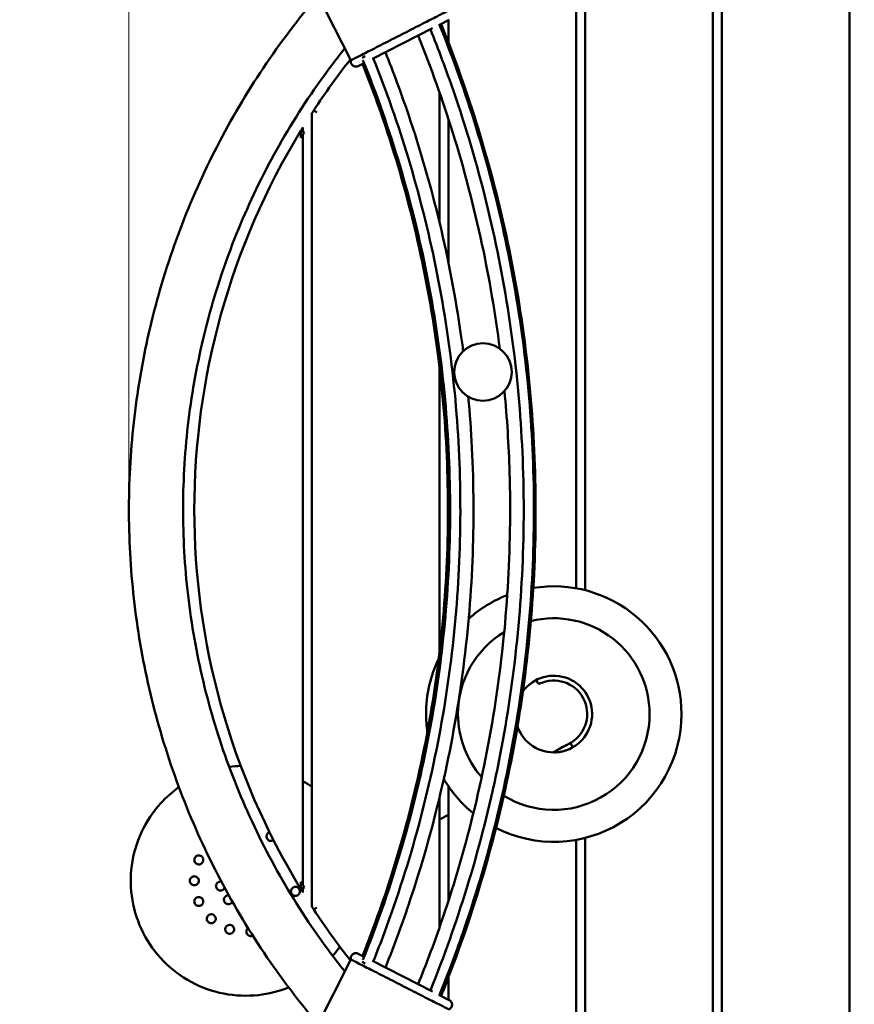
# Model space of a CAD drawing. Units: millimetres. Extents: x 861 to 5885, y -57 to 5012.
# Drawn here: x 2673 to 3326, y 2457 to 3228 of the extents above; entities that cross this region are included whole.
import ezdxf

# ---------------------------------------------------------------- set-up
doc = ezdxf.new("R2010")
doc.units = ezdxf.units.MM
doc.header["$LTSCALE"] = 30
doc.layers.add('Bemaßung', color=7, linetype='Continuous', lineweight=5)
doc.layers.add('Sichtbar (ISO)', color=7, linetype='Continuous', lineweight=50)
doc.styles.add('Kinderland text', font='tahoma.ttf')
doc.dimstyles.new('Kinderland m', dxfattribs={"dimscale": 30, "dimtxt": 2.5, "dimasz": 2.5, "dimexe": 3.175, "dimexo": 0.8, "dimgap": 0.8, "dimtad": 1, "dimlfac": 0.001, "dimrnd": 1e-08, "dimzin": 0, "dimtxsty": 'Kinderland text', "dimcen": 0.09, "dimdle": 10, "dimclrd": 256, "dimclre": 256, "dimclrt": 256, "dimadec": 0, "dimazin": 0, "dimtfac": 1.4, "dimtmove": 0, "dimatfit": 3, "dimfxl": 1, "dimtolj": 1, "dimtzin": 0, "dimlwd": 5, "dimlwe": 5, "dimarcsym": 0})

# ---------------------------------------------------------------- blocks, each defined once
blk = doc.blocks.new('*D8')
at = {"layer": 'Bemaßung', "linetype": 'Continuous', "lineweight": 5, "transparency": 16777216}
for p, q in [((2700.11, 5011.9), (888.86, 5011.9)), ((984.11, 439.39), (984.11, 4936.9)), ((4336.58, 364.39), (888.86, 364.39))]:
    blk.add_line(p, q, dxfattribs=at)
at = {"layer": 'Bemaßung', "linetype": 'Continuous', "transparency": 16777216}
for points in [[(971.61, 4936.9), (996.61, 4936.9), (984.11, 5011.9)], [(971.61, 439.39), (996.61, 439.39), (984.11, 364.39)]]:
    blk.add_solid(points, dxfattribs=at)
at = {"layer": 'Defpoints', "color": 0, "linetype": 'Continuous', "transparency": 16777216}
for p in [(984.11, 5011.9), (2724.11, 5011.9), (4360.58, 364.39)]:
    blk.add_point(p, dxfattribs=at)
at = {"layer": 'Bemaßung', "linetype": 'Continuous', "lineweight": 9, "transparency": 16777216, "insert": (865.54, 2688.15), "char_height": 75, "attachment_point": 2, "rotation": 90, "style": 'Kinderland text'}
blk.add_mtext('\\A1;\\fTahoma|b0|i0;{\\H74.6193;min. 4,65 m}', dxfattribs=at)
blk = doc.blocks.new('*D17')
at = {"layer": 'Bemaßung', "linetype": 'Continuous', "lineweight": 5, "transparency": 16777216}
for p, q in [((2758.17, 2868.45), (2758.17, 4039.7)), ((4476.12, 2868.45), (4476.12, 4039.7)), ((2833.17, 3944.45), (4401.12, 3944.45))]:
    blk.add_line(p, q, dxfattribs=at)
at = {"layer": 'Bemaßung', "linetype": 'Continuous', "transparency": 16777216}
for points in [[(2833.17, 3956.95), (2833.17, 3931.95), (2758.17, 3944.45)], [(4401.12, 3956.95), (4401.12, 3931.95), (4476.12, 3944.45)]]:
    blk.add_solid(points, dxfattribs=at)
at = {"layer": 'Defpoints', "color": 0, "linetype": 'Continuous', "transparency": 16777216}
for p in [(4476.12, 3944.45), (2758.17, 2844.45), (4476.12, 2844.45)]:
    blk.add_point(p, dxfattribs=at)
at = {"layer": 'Bemaßung', "linetype": 'Continuous', "lineweight": 9, "transparency": 16777216, "insert": (3617.14, 4063.65), "char_height": 75, "attachment_point": 2, "style": 'Kinderland text'}
blk.add_mtext('\\A1;1,72 m', dxfattribs=at)
blk = doc.blocks.new('*D18')
at = {"layer": 'Bemaßung', "linetype": 'Continuous', "lineweight": 5, "transparency": 16777216}
for p, q in [((2810.33, 3562.81), (4964, 3562.81)), ((4868.75, 1911.22), (4868.75, 3487.81)), ((4350.13, 1836.22), (4964, 1836.22))]:
    blk.add_line(p, q, dxfattribs=at)
at = {"layer": 'Bemaßung', "linetype": 'Continuous', "transparency": 16777216}
for points in [[(4856.25, 3487.81), (4881.25, 3487.81), (4868.75, 3562.81)], [(4856.25, 1911.22), (4881.25, 1911.22), (4868.75, 1836.22)]]:
    blk.add_solid(points, dxfattribs=at)
at = {"layer": 'Defpoints', "color": 0, "linetype": 'Continuous', "transparency": 16777216}
for p in [(2786.33, 3562.81), (4868.75, 3562.81), (4326.13, 1836.22)]:
    blk.add_point(p, dxfattribs=at)
at = {"layer": 'Bemaßung', "linetype": 'Continuous', "lineweight": 9, "transparency": 16777216, "insert": (4749.55, 2699.51), "char_height": 75, "attachment_point": 2, "rotation": 90, "style": 'Kinderland text'}
blk.add_mtext('\\A1;1,73 m', dxfattribs=at)
blk = doc.blocks.new('*D19')
at = {"layer": 'Bemaßung', "linetype": 'Continuous', "lineweight": 5, "transparency": 16777216}
for p, q in [((5884.94, 3069.27), (5884.94, 78.38)), ((1234.3, 2124.21), (1234.3, 78.38)), ((1309.3, 173.63), (5809.94, 173.63))]:
    blk.add_line(p, q, dxfattribs=at)
at = {"layer": 'Bemaßung', "linetype": 'Continuous', "transparency": 16777216}
for points in [[(1309.3, 186.13), (1309.3, 161.13), (1234.3, 173.63)], [(5809.94, 186.13), (5809.94, 161.13), (5884.94, 173.63)]]:
    blk.add_solid(points, dxfattribs=at)
at = {"layer": 'Defpoints', "color": 0, "linetype": 'Continuous', "transparency": 16777216}
for p in [(5884.94, 3093.27), (1234.3, 2148.21), (5884.94, 173.63)]:
    blk.add_point(p, dxfattribs=at)
at = {"layer": 'Bemaßung', "linetype": 'Continuous', "lineweight": 9, "transparency": 16777216, "insert": (3559.62, 292.19), "char_height": 75, "attachment_point": 2, "style": 'Kinderland text'}
blk.add_mtext('\\A1;\\fTahoma|b0|i0;{\\H74.6193;min. 4,65 m}', dxfattribs=at)

msp = doc.modelspace()

# ---------------------------------------------------------------- linework, layer by layer
at = {"layer": 'Sichtbar (ISO)'}
for p, q in [((3322.371, 3411.592), (3322.371, 2277.306)), ((3222.371, 2296.497), (3222.371, 3392.4)), ((3215.371, 3390.346), (3215.371, 2298.551)), ((3108.371, 2783.08), (3108.371, 3345.906)), ((3115.371, 2781.566), (3115.371, 3349.626)), ((2932, 3196.416), (2861.612, 3334.561)), ((3008.97, 3228.176), (3001.303, 3224.269)), ((3008.371, 3227.87), (3008.371, 3210.065)), ((2995.751, 3221.44), (2948.832, 3197.534)), ((2940.754, 3198.305), (2943.164, 3199.533)), ((2942.326, 3194.218), (2937.69, 3191.856)), ((3001.371, 3069.244), (3001.371, 3171.101)), ((2901.371, 3154.958), (2901.371, 2533.94)), ((2905.378, 3155.609), (2902.871, 3157.255)), ((3008.371, 3150.237), (3008.371, 3037.675)), ((2892.871, 3141.464), (2892.871, 3135.665)), ((2895.431, 3139.9), (2892.871, 3141.464)), ((2894.371, 3143.907), (2894.371, 3140.548)), ((2894.371, 3138.156), (2894.371, 2550.741)), ((3001.371, 2733.503), (3001.371, 2955.393)), ((3077.465, 2710.626), (3078.395, 2708.908)), ((3104.248, 2661.163), (3105.179, 2659.445)), ((3008.371, 2627.956), (3008.371, 2538.661)), ((3001.371, 2517.796), (3001.371, 2619.654)), ((3001.371, 2602.06), (3008.371, 2605.85)), ((3108.371, 2342.992), (3108.371, 2586.209)), ((3115.371, 2339.272), (3115.371, 2587.722)), ((2892.871, 2553.233), (2892.871, 2547.434)), ((2895.431, 2548.997), (2892.871, 2547.434)), ((2894.371, 2548.35), (2894.371, 2544.991)), ((2905.379, 2533.289), (2902.871, 2531.643)), ((2932, 2492.481), (2861.612, 2354.337)), ((2942.326, 2494.679), (2937.69, 2497.041)), ((2943.164, 2489.364), (2940.754, 2490.592)), ((2995.751, 2467.458), (2948.832, 2491.364)), ((3008.371, 2478.831), (3008.371, 2461.027)), ((3008.97, 2460.722), (3001.303, 2464.628))]:
    msp.add_line(p, q, dxfattribs=at)
msp.add_circle((3035.323, 2952.391), 22.5, dxfattribs=at)
for centre, radius, start, end in [((3379.371, 2844.449), 570, 141.770403, 146.716446), ((3379.371, 2844.449), 570, 148.595379, 211.404621), ((3379.371, 2844.449), 567, 148.59538, 149.095515), ((3090.75, 2684.644), 100, 0, 99.224631), ((3090.75, 2684.644), 100, 111.362276, 131.77224), ((3090.75, 2684.644), 75, 0, 103.827275), ((3090.75, 2684.644), 75, 121.151101, 180), ((3090.75, 2684.644), 100, 154.188203, 180), ((3090.75, 2684.644), 30, 198.609888, 143.725688), ((3090.75, 2684.644), 100, 180, 188.146454), ((3090.75, 2684.644), 75, 180, 221.184326), ((3090.75, 2684.644), 100, 243.110813, 0), ((3090.75, 2684.644), 75, 238.508153, 0), ((3090.75, 2684.644), 100, 210.563643, 230.973126), ((3379.371, 2844.449), 567, 210.904485, 211.40462), ((3379.371, 2844.449), 570, 213.283554, 218.229609)]:
    msp.add_arc(centre, radius, start, end, dxfattribs=at)
for major_axis, start_param, end_param in [((-11.02, 23.77), 4.7745543, 6.2831853), ((12.476, -23.039), 0.0621653, 1.5707963)]:
    msp.add_ellipse((3090.715, 2684.707), major_axis=major_axis, ratio=0.9999995, start_param=start_param, end_param=end_param, dxfattribs=at)
for points, knots in [([(2905.47, 2442.817), (2891.615, 2459.166), (2878.591, 2476.253), (2853.106, 2513.543), (2840.815, 2533.948), (2818.688, 2575.956), (2808.816, 2597.629), (2791.642, 2641.893), (2784.314, 2664.556), (2772.321, 2710.495), (2767.635, 2733.846), (2760.978, 2780.856), (2758.996, 2804.592), (2757.764, 2852.057), (2758.511, 2875.864), (2762.72, 2923.157), (2766.187, 2946.72), (2775.781, 2993.219), (2781.923, 3016.231), (2796.776, 3061.328), (2805.512, 3083.486), (2825.429, 3126.586), (2836.644, 3147.599), (2861.364, 3188.138), (2874.91, 3207.729), (2894.937, 3233.411), (2900.515, 3240.258), (2906.236, 3246.981)], [0.6299427, 0.6299427, 0.6299427, 0.6299427, 7.0572766, 7.0572766, 14.1799591, 14.1799591, 21.3012259, 21.3012259, 28.4233956, 28.4233956, 35.5448408, 35.5448408, 42.6670668, 42.6670668, 49.7892425, 49.7892425, 56.9109028, 56.9109028, 64.0327873, 64.0327873, 71.1547479, 71.1547479, 78.2768571, 78.2768571, 85.3989504, 85.3989504, 88.0470664, 88.0470664, 88.0470664, 88.0470664]), ([(3008.627, 3235.459), (3008.627, 3235.459), (3008.528, 3235.408), (3008.176, 3235.229), (3007.961, 3235.12), (3007.14, 3234.701), (3006.357, 3234.303), (3004.344, 3233.276), (3003.118, 3232.651), (3000.261, 3231.197), (2998.636, 3230.372), (2995.047, 3228.54), (2993.09, 3227.539), (2988.903, 3225.405), (2986.682, 3224.278), (2982.054, 3221.92), (2979.658, 3220.696), (2974.763, 3218.202), (2972.277, 3216.939), (2967.302, 3214.403), (2964.824, 3213.138), (2959.955, 3210.658), (2957.575, 3209.449), (2952.997, 3207.116), (2950.809, 3206), (2946.695, 3203.905), (2944.779, 3202.931), (2941.287, 3201.149), (2939.718, 3200.346), (2936.976, 3198.948), (2935.809, 3198.357), (2933.921, 3197.396), (2933.205, 3197.028), (2932.243, 3196.537), (2932, 3196.416), (2932, 3196.416)], [-13.5188776, -13.5188776, -13.5188776, -13.5188776, -12.9823989, -12.9823989, -12.5637341, -12.5637341, -11.7258734, -11.7258734, -10.88808, -10.88808, -10.050262, -10.050262, -9.212671, -9.212671, -8.3754939, -8.3754939, -7.5379142, -7.5379142, -6.7002822, -6.7002822, -5.8626153, -5.8626153, -5.0249285, -5.0249285, -4.1872076, -4.1872076, -3.3496783, -3.3496783, -2.5121949, -2.5121949, -1.6749014, -1.6749014, -0.8373805, -0.8373805, -0.0000098, -0.0000098, -0.0000098, -0.0000098]), ([(3001.115, 3224.734), (3011.896, 3198.12), (3021.552, 3171.023), (3038.98, 3114.638), (3046.634, 3085.253), (3059.268, 3025.971), (3064.258, 2996.013), (3071.526, 2935.826), (3073.81, 2905.536), (3075.652, 2844.931), (3075.211, 2814.555), (3071.611, 2754.026), (3068.449, 2723.811), (3059.435, 2663.849), (3053.576, 2634.042), (3039.221, 2575.136), (3030.713, 2545.979), (3014.819, 2499.404), (3008.211, 2481.681), (3001.115, 2464.163)], [0.3868527, 0.3868527, 0.3868527, 0.3868527, 9.0007521, 9.0007521, 18.0918942, 18.0918942, 27.184796, 27.184796, 36.2792523, 36.2792523, 45.3746403, 45.3746403, 54.4701937, 54.4701937, 63.5652507, 63.5652507, 72.6589974, 72.6589974, 78.3288414, 78.3288414, 78.3288414, 78.3288414]), ([(3002.51, 3224.884), (3008.462, 3210.172), (3014.07, 3195.321), (3029.369, 3151.734), (3038.138, 3122.633), (3053.018, 3063.822), (3059.144, 3034.052), (3068.692, 2974.144), (3072.126, 2943.945), (3076.267, 2883.422), (3076.979, 2853.036), (3075.679, 2792.385), (3073.665, 2762.058), (3066.934, 2701.767), (3062.21, 2671.742), (3050.102, 2612.296), (3042.706, 2582.816), (3025.318, 2524.693), (3015.308, 2495.993), (3003.536, 2466.555), (3003.024, 2465.284), (3002.51, 2464.013)], [40.6483374, 40.6483374, 40.6483374, 40.6483374, 45.4069662, 45.4069662, 54.5066286, 54.5066286, 63.6062883, 63.6062883, 72.7059023, 72.7059023, 81.805763, 81.805763, 90.9054992, 90.9054992, 100.005441, 100.005441, 109.1054657, 109.1054657, 118.2057321, 118.2057321, 118.6168494, 118.6168494, 118.6168494, 118.6168494]), ([(3048.525, 2970.611), (3045.01, 2998.086), (3040.343, 3025.436), (3028.262, 3081.885), (3020.637, 3110.998), (3003.725, 3165.384), (2994.677, 3190.79), (2984.621, 3215.769)], [90.7079128, 90.7079128, 90.7079128, 90.7079128, 99.0163058, 99.0163058, 108.0261815, 108.0261815, 116.1028344, 116.1028344, 116.1028344, 116.1028344]), ([(2994.148, 2468.274), (3004.791, 2494.637), (3014.321, 2521.474), (3031.571, 2577.488), (3039.161, 2606.764), (3051.664, 2665.829), (3056.588, 2695.678), (3063.724, 2755.64), (3065.941, 2785.815), (3067.651, 2846.183), (3067.143, 2876.439), (3063.411, 2936.72), (3060.181, 2966.807), (3051.037, 3026.507), (3045.112, 3056.179), (3030.63, 3114.806), (3022.058, 3143.821), (3006.601, 3188.597), (3000.578, 3204.695), (2994.148, 3220.623)], [0.437067, 0.437067, 0.437067, 0.437067, 8.9652002, 8.9652002, 18.0199808, 18.0199808, 27.0772495, 27.0772495, 36.1356048, 36.1356048, 45.1951055, 45.1951055, 54.254715, 54.254715, 63.3137645, 63.3137645, 72.3715524, 72.3715524, 77.5244213, 77.5244213, 77.5244213, 77.5244213]), ([(2927.222, 3205.794), (2923.313, 3200.903), (2919.484, 3195.95), (2902.02, 3172.581), (2889.371, 3153.374), (2866.48, 3113.666), (2856.199, 3093.096), (2838.178, 3050.956), (2830.408, 3029.312), (2817.511, 2985.333), (2812.361, 2962.92), (2804.771, 2917.724), (2802.315, 2894.86), (2800.136, 2849.082), (2800.408, 2826.086), (2803.672, 2780.37), (2806.669, 2757.569), (2815.331, 2712.565), (2821.009, 2690.283), (2834.945, 2646.623), (2843.227, 2625.168), (2862.241, 2583.467), (2873.008, 2563.146), (2896.832, 2523.994), (2909.932, 2505.094), (2925.122, 2485.742), (2926.169, 2484.42), (2927.222, 2483.103)], [46.183083, 46.183083, 46.183083, 46.183083, 48.0600846, 48.0600846, 54.9351659, 54.9351659, 61.8099815, 61.8099815, 68.6846863, 68.6846863, 75.5593074, 75.5593074, 82.4335129, 82.4335129, 89.3083892, 89.3083892, 96.1832593, 96.1832593, 103.0573847, 103.0573847, 109.932309, 109.932309, 116.8069849, 116.8069849, 123.6816798, 123.6816798, 124.1873726, 124.1873726, 124.1873726, 124.1873726]), ([(2958.981, 3202.705), (2965.396, 3186.649), (2971.38, 3170.42), (2986.411, 3126.018), (2994.619, 3097.517), (3008.368, 3039.944), (3013.923, 3010.811), (3018.734, 2977.262), (3019.315, 2973.005), (3019.868, 2968.744)], [39.1207262, 39.1207262, 39.1207262, 39.1207262, 44.3049426, 44.3049426, 53.1838061, 53.1838061, 62.0625635, 62.0625635, 63.3513003, 63.3513003, 63.3513003, 63.3513003]), ([(2937.69, 3191.856), (2937.489, 3191.754), (2937.276, 3191.667), (2936.85, 3191.535), (2936.633, 3191.487), (2935.985, 3191.398), (2935.541, 3191.411), (2934.69, 3191.575), (2934.272, 3191.729), (2933.519, 3192.158), (2933.173, 3192.438), (2932.597, 3193.086), (2932.359, 3193.462), (2932.021, 3194.26), (2931.917, 3194.693), (2931.853, 3195.556), (2931.892, 3195.998), (2932, 3196.416)], [0, 0, 0, 0, 0.06799256, 0.06799256, 0.13407133, 0.13407133, 0.26409279, 0.26409279, 0.39411433, 0.39411433, 0.52413393, 0.52413393, 0.65415492, 0.65415492, 0.78419009, 0.78419009, 0.91383232, 0.91383232, 0.91383232, 0.91383232]), ([(2941.085, 2495.311), (2947.676, 2511.901), (2953.799, 2528.68), (2968.694, 2573.395), (2976.666, 2601.643), (2989.94, 2658.695), (2995.256, 2687.561), (3003.177, 2745.599), (3005.79, 2774.834), (3008.29, 2833.356), (3008.179, 2862.707), (3005.236, 2921.21), (3002.401, 2950.424), (2994.04, 3008.4), (2988.506, 3037.225), (2974.8, 3094.175), (2966.615, 3122.361), (2952.153, 3164.703), (2946.795, 3179.215), (2941.085, 3193.586)], [38.4928998, 38.4928998, 38.4928998, 38.4928998, 43.8455771, 43.8455771, 52.632012, 52.632012, 61.4184356, 61.4184356, 70.2048312, 70.2048312, 78.99123, 78.99123, 87.7776555, 87.7776555, 96.5640429, 96.5640429, 105.3504341, 105.3504341, 109.9871498, 109.9871498, 109.9871498, 109.9871498]), ([(2941.385, 2492.332), (2951.977, 2518.65), (2961.393, 2545.472), (2978.006, 2600.654), (2985.145, 2629.096), (2996.731, 2686.449), (3001.193, 2715.422), (3007.395, 2773.59), (3009.143, 2802.847), (3009.91, 2861.329), (3008.93, 2890.618), (3004.257, 2948.915), (3000.558, 2977.986), (2990.486, 3035.598), (2984.101, 3064.201), (2968.717, 3120.635), (2959.7, 3148.525), (2946.822, 3182.825), (2944.143, 3189.712), (2941.385, 3196.566)], [0.1843147, 0.1843147, 0.1843147, 0.1843147, 8.6949418, 8.6949418, 17.472952, 17.472952, 26.2484361, 26.2484361, 35.0221515, 35.0221515, 43.7947551, 43.7947551, 52.5673041, 52.5673041, 61.340479, 61.340479, 70.1151201, 70.1151201, 72.3316551, 72.3316551, 72.3316551, 72.3316551]), ([(2949.483, 3197.865), (2959.758, 3172.195), (2968.923, 3146.054), (2985.426, 3091.463), (2992.631, 3062.911), (3004.355, 3005.333), (3008.885, 2976.245), (3015.225, 2917.843), (3017.042, 2888.467), (3017.948, 2829.738), (3017.037, 2800.323), (3012.502, 2741.767), (3008.872, 2712.564), (2998.936, 2654.677), (2992.618, 2625.933), (2977.366, 2569.207), (2968.414, 2541.167), (2955.388, 2506.06), (2952.483, 2498.527), (2949.483, 2491.032)], [0.4371732, 0.4371732, 0.4371732, 0.4371732, 8.7314179, 8.7314179, 17.5464493, 17.5464493, 26.3592062, 26.3592062, 35.169995, 35.169995, 43.9798088, 43.9798088, 52.7893996, 52.7893996, 61.599711, 61.599711, 70.4113408, 70.4113408, 72.8331769, 72.8331769, 72.8331769, 72.8331769]), ([(2901.371, 3154.958), (2901.371, 3154.958), (2901.379, 3154.971), (2901.412, 3155.022), (2901.437, 3155.06), (2901.545, 3155.227), (2901.683, 3155.438), (2902.113, 3156.099), (2902.523, 3156.725), (2902.871, 3157.255)], [-1.29578781, -1.29578781, -1.29578781, -1.29578781, -1.26933403, -1.26933403, -1.24288024, -1.24288024, -1.16336742, -1.16336742, -0.9732927, -0.9732927, -0.9732927, -0.9732927]), ([(2894.371, 3143.907), (2894.371, 3143.907), (2894.362, 3143.893), (2894.329, 3143.84), (2894.305, 3143.8), (2894.196, 3143.624), (2894.058, 3143.4), (2893.624, 3142.695), (2893.215, 3142.028), (2892.871, 3141.464)], [-1.34498108, -1.34498108, -1.34498108, -1.34498108, -1.31860185, -1.31860185, -1.29222262, -1.29222262, -1.21041395, -1.21041395, -1.01201226, -1.01201226, -1.01201226, -1.01201226]), ([(2984.621, 2473.129), (2990.772, 2488.407), (2996.544, 2503.839), (3011.744, 2547.777), (3020.284, 2576.634), (3034.702, 2634.941), (3040.594, 2664.452), (3049.674, 2723.825), (3052.872, 2753.748), (3056.54, 2813.7), (3057.015, 2843.79), (3055.5, 2895.068), (3054.188, 2916.323), (3052.197, 2937.508)], [40.0204467, 40.0204467, 40.0204467, 40.0204467, 44.9589763, 44.9589763, 53.9684965, 53.9684965, 62.978016, 62.978016, 71.9875512, 71.9875512, 80.9970947, 80.9970947, 87.3778537, 87.3778537, 87.3778537, 87.3778537]), ([(3023.828, 2933.049), (3025.052, 2919.765), (3026.001, 2906.456), (3028.166, 2863.581), (3028.298, 2833.923), (3025.84, 2774.782), (3023.247, 2745.236), (3015.367, 2686.571), (3010.072, 2657.389), (2996.836, 2599.696), (2988.883, 2571.124), (2973.354, 2523.867), (2966.46, 2504.91), (2958.981, 2486.192)], [66.9412632, 66.9412632, 66.9412632, 66.9412632, 70.941364, 70.941364, 79.8201503, 79.8201503, 88.6989734, 88.6989734, 97.5777795, 97.5777795, 106.4565882, 106.4565882, 112.5006828, 112.5006828, 112.5006828, 112.5006828]), ([(3077.465, 2710.626), (3077.432, 2710.687), (3077.405, 2710.751), (3077.364, 2710.888), (3077.351, 2710.961), (3077.338, 2711.164), (3077.354, 2711.292), (3077.407, 2711.454), (3077.423, 2711.493), (3077.441, 2711.53)], [0, 0, 0, 0, 0.020789143, 0.020789143, 0.043020756, 0.043020756, 0.081599507, 0.081599507, 0.09409824, 0.09409824, 0.09409824, 0.09409824]), ([(3079.695, 2708.477), (3079.583, 2708.425), (3079.462, 2708.394), (3079.21, 2708.378), (3079.082, 2708.394), (3078.838, 2708.475), (3078.724, 2708.539), (3078.532, 2708.702), (3078.454, 2708.799), (3078.395, 2708.908)], [-0.15130928, -0.15130928, -0.15130928, -0.15130928, -0.11423339, -0.11423339, -0.07565464, -0.07565464, -0.03707589, -0.03707589, 0, 0, 0, 0]), ([(3090.158, 2654.65), (3090.234, 2654.691), (3090.309, 2654.732), (3090.384, 2654.772), (3092.74, 2656.051), (3094.832, 2657.186), (3096.638, 2658.166), (3098.425, 2659.136), (3099.932, 2659.954), (3101.138, 2660.609), (3102.3, 2661.24), (3103.182, 2661.719), (3103.765, 2662.035), (3104.314, 2662.334), (3104.597, 2662.487), (3104.598, 2662.487)], [43.1298371, 43.1298371, 43.1298371, 43.1298371, 43.4823211, 43.4823211, 43.4823211, 54.5929919, 54.5929919, 54.5929919, 65.5872671, 65.5872671, 65.5872671, 76.1856201, 76.1856201, 76.1856201, 86.1665161, 86.1665161, 86.1665161, 86.1665161]), ([(3104.598, 2662.487), (3104.597, 2662.487), (3104.495, 2662.432), (3104.028, 2662.178), (3103.214, 2661.736), (3102.032, 2661.094), (3100.48, 2660.252), (3098.574, 2659.217), (3096.325, 2657.996), (3093.744, 2656.595), (3091.611, 2655.438), (3090.377, 2654.769), (3090.159, 2654.65)], [-86.1665119, -86.1665119, -86.1665119, -86.1665119, -81.9163032, -77.5087165, -72.9682994, -68.2888934, -63.5391175, -58.7899424, -54.0223734, -49.1669289, -44.3129305, -43.2777558, -43.2777558, -43.2777558, -43.2777558]), ([(3104.248, 2661.163), (3104.19, 2661.272), (3104.151, 2661.391), (3104.12, 2661.641), (3104.128, 2661.77), (3104.194, 2662.019), (3104.25, 2662.136), (3104.401, 2662.338), (3104.493, 2662.422), (3104.598, 2662.487)], [-0.15130928, -0.15130928, -0.15130928, -0.15130928, -0.11423339, -0.11423339, -0.07565464, -0.07565464, -0.03707589, -0.03707589, 0, 0, 0, 0]), ([(3106.207, 2658.933), (3106.199, 2658.932), (3106.191, 2658.93), (3106.055, 2658.913), (3105.925, 2658.922), (3105.677, 2658.988), (3105.56, 2659.045), (3105.398, 2659.167), (3105.344, 2659.218), (3105.251, 2659.327), (3105.212, 2659.384), (3105.179, 2659.445)], [0.04049804, 0.04049804, 0.04049804, 0.04049804, 0.04302073, 0.04302073, 0.08159948, 0.08159948, 0.12017823, 0.12017823, 0.14240984, 0.14240984, 0.16319898, 0.16319898, 0.16319898, 0.16319898]), ([(3090.75, 2654.644), (3094.426, 2654.645), (3098.074, 2655.321), (3103.139, 2657.268), (3104.706, 2658.033), (3106.195, 2658.927)], [-4.7244986, -4.7244986, -4.7244986, -4.7244986, -3.6202108, -3.6202108, -3.096666, -3.096666, -3.096666, -3.096666]), ([(2883.214, 2470.661), (2875.654, 2467.623), (2867.614, 2465.598), (2850.545, 2463.707), (2841.305, 2464.086), (2823.553, 2467.539), (2814.842, 2470.654), (2798.927, 2479.243), (2791.544, 2484.81), (2778.909, 2497.748), (2773.517, 2505.265), (2765.313, 2521.382), (2762.408, 2530.161), (2759.377, 2547.99), (2759.219, 2557.239), (2761.641, 2575.161), (2764.245, 2584.034), (2771.894, 2600.421), (2777.026, 2608.118), (2787.374, 2619.464), (2792.163, 2623.707), (2797.324, 2627.397)], [0.2671877, 0.2671877, 0.2671877, 0.2671877, 2.7068733, 2.7068733, 5.4192023, 5.4192023, 8.1324726, 8.1324726, 10.8445626, 10.8445626, 13.5577681, 13.5577681, 16.2700146, 16.2700146, 18.9831878, 18.9831878, 21.6953841, 21.6953841, 24.408597, 24.408597, 26.3022771, 26.3022771, 26.3022771, 26.3022771]), ([(2868.264, 2592.119), (2867.917, 2592), (2867.587, 2591.826), (2866.907, 2591.316), (2866.589, 2590.945), (2866.144, 2590.174), (2865.982, 2589.716), (2865.863, 2588.751), (2865.908, 2588.244), (2866.168, 2587.398), (2866.366, 2587), (2866.916, 2586.298), (2867.269, 2585.994), (2868.023, 2585.559), (2868.463, 2585.405), (2869.346, 2585.28), (2869.79, 2585.307), (2870.601, 2585.493), (2871.013, 2585.674), (2871.372, 2585.919)], [-2.0422845, -2.0422845, -2.0422845, -2.0422845, -1.9207178, -1.9207178, -1.7574469, -1.7574469, -1.5957926, -1.5957926, -1.4341383, -1.4341383, -1.3034537, -1.3034537, -1.1727692, -1.1727692, -1.0422328, -1.0422328, -0.9116963, -0.9116963, -0.7679594, -0.7679594, -0.7679594, -0.7679594]), ([(2809.657, 2571.86), (2809.48, 2571.461), (2809.373, 2571.009), (2809.341, 2570.122), (2809.413, 2569.687), (2809.696, 2568.851), (2809.957, 2568.414), (2810.62, 2567.698), (2811.022, 2567.421), (2811.835, 2567.059), (2812.308, 2566.945), (2813.281, 2566.928), (2813.781, 2567.025), (2814.595, 2567.374), (2814.97, 2567.612), (2815.61, 2568.232), (2815.875, 2568.615), (2816.229, 2569.41), (2816.336, 2569.863), (2816.368, 2570.754), (2816.295, 2571.192), (2816.009, 2572.03), (2815.747, 2572.467), (2815.083, 2573.178), (2814.682, 2573.454), (2813.869, 2573.815), (2813.393, 2573.929), (2812.418, 2573.943), (2811.919, 2573.844), (2811.109, 2573.495), (2810.737, 2573.258), (2810.1, 2572.64), (2809.835, 2572.258), (2809.657, 2571.86)], [-2.3506764, -2.3506764, -2.3506764, -2.3506764, -2.2198561, -2.2198561, -2.0890358, -2.0890358, -1.9250307, -1.9250307, -1.7610256, -1.7610256, -1.5988011, -1.5988011, -1.4365767, -1.4365767, -1.305957, -1.305957, -1.1753373, -1.1753373, -1.0447781, -1.0447781, -0.9142188, -0.9142188, -0.7520706, -0.7520706, -0.5899224, -0.5899224, -0.4258557, -0.4258557, -0.261789, -0.261789, -0.1308945, -0.1308945, 0, 0, 0, 0]), ([(2805.896, 2554.167), (2805.896, 2553.73), (2805.983, 2553.274), (2806.314, 2552.45), (2806.557, 2552.082), (2807.155, 2551.434), (2807.571, 2551.14), (2808.468, 2550.757), (2808.949, 2550.667), (2809.839, 2550.667), (2810.317, 2550.755), (2811.213, 2551.135), (2811.63, 2551.428), (2812.232, 2552.077), (2812.477, 2552.447), (2812.81, 2553.274), (2812.896, 2553.731), (2812.896, 2554.602), (2812.81, 2555.059), (2812.477, 2555.886), (2812.232, 2556.256), (2811.63, 2556.905), (2811.213, 2557.198), (2810.317, 2557.578), (2809.839, 2557.667), (2808.949, 2557.667), (2808.468, 2557.576), (2807.571, 2557.193), (2807.155, 2556.899), (2806.557, 2556.251), (2806.314, 2555.883), (2805.983, 2555.059), (2805.896, 2554.603), (2805.896, 2554.167)], [-2.3509196, -2.3509196, -2.3509196, -2.3509196, -2.2200574, -2.2200574, -2.0891952, -2.0891952, -1.9251221, -1.9251221, -1.761049, -1.761049, -1.5988385, -1.5988385, -1.436628, -1.436628, -1.306044, -1.306044, -1.1754599, -1.1754599, -1.0448672, -1.0448672, -0.9142744, -0.9142744, -0.7520529, -0.7520529, -0.5898315, -0.5898315, -0.4257672, -0.4257672, -0.2617029, -0.2617029, -0.1308515, -0.1308515, 0, 0, 0, 0]), ([(2830.554, 2553.433), (2830.529, 2553.439), (2830.504, 2553.444), (2830.015, 2553.535), (2829.536, 2553.523), (2828.675, 2553.34), (2828.232, 2553.156), (2827.456, 2552.62), (2827.123, 2552.269), (2826.651, 2551.527), (2826.474, 2551.093), (2826.307, 2550.184), (2826.319, 2549.71), (2826.41, 2549.281)], [-0.68482112, -0.68482112, -0.68482112, -0.68482112, -0.67730829, -0.67730829, -0.5393188, -0.5393188, -0.4012065, -0.4012065, -0.2630942, -0.2630942, -0.1315471, -0.1315471, 0, 0, 0, 0]), ([(2826.41, 2549.281), (2826.501, 2548.852), (2826.684, 2548.414), (2827.205, 2547.651), (2827.544, 2547.326), (2828.277, 2546.841), (2828.724, 2546.655), (2829.651, 2546.481), (2830.13, 2546.493), (2830.992, 2546.676), (2831.434, 2546.86), (2832.21, 2547.396), (2832.543, 2547.747), (2832.899, 2548.306), (2833, 2548.503), (2833.083, 2548.712)], [-2.15679932, -2.15679932, -2.15679932, -2.15679932, -2.02523192, -2.02523192, -1.89366452, -1.89366452, -1.75553346, -1.75553346, -1.6174024, -1.6174024, -1.47943337, -1.47943337, -1.34146435, -1.34146435, -1.27633365, -1.27633365, -1.27633365, -1.27633365]), ([(2891.946, 2545.122), (2892.036, 2545.549), (2892.047, 2546.014), (2891.894, 2546.89), (2891.731, 2547.301), (2891.281, 2548.059), (2890.935, 2548.432), (2890.138, 2548.993), (2889.687, 2549.181), (2888.817, 2549.366), (2888.332, 2549.379), (2887.377, 2549.193), (2886.909, 2548.994), (2886.185, 2548.485), (2885.867, 2548.174), (2885.369, 2547.433), (2885.189, 2547.004), (2885.008, 2546.152), (2884.998, 2545.686), (2885.152, 2544.807), (2885.315, 2544.394), (2885.769, 2543.634), (2886.116, 2543.262), (2886.913, 2542.704), (2887.362, 2542.519), (2888.232, 2542.334), (2888.72, 2542.322), (2889.676, 2542.51), (2890.144, 2542.71), (2890.864, 2543.219), (2891.179, 2543.529), (2891.675, 2544.267), (2891.855, 2544.696), (2891.946, 2545.122)], [-2.3435876, -2.3435876, -2.3435876, -2.3435876, -2.212701, -2.212701, -2.0818144, -2.0818144, -1.9187161, -1.9187161, -1.7556179, -1.7556179, -1.5943106, -1.5943106, -1.4330033, -1.4330033, -1.3023987, -1.3023987, -1.1717942, -1.1717942, -1.0411636, -1.0411636, -0.910533, -0.910533, -0.749193, -0.749193, -0.587853, -0.587853, -0.4247813, -0.4247813, -0.2617095, -0.2617095, -0.1308548, -0.1308548, 0, 0, 0, 0]), ([(2892.871, 2547.434), (2893.215, 2546.87), (2893.624, 2546.203), (2894.058, 2545.498), (2894.196, 2545.273), (2894.305, 2545.097), (2894.329, 2545.058), (2894.362, 2545.004), (2894.371, 2544.991), (2894.371, 2544.991)], [-0.33296881, -0.33296881, -0.33296881, -0.33296881, -0.13456713, -0.13456713, -0.05275846, -0.05275846, -0.02637923, -0.02637923, 0, 0, 0, 0]), ([(2809.657, 2536.474), (2809.835, 2536.075), (2810.1, 2535.693), (2810.737, 2535.075), (2811.109, 2534.838), (2811.919, 2534.489), (2812.418, 2534.39), (2813.393, 2534.405), (2813.869, 2534.518), (2814.682, 2534.88), (2815.083, 2535.155), (2815.746, 2535.867), (2816.009, 2536.303), (2816.295, 2537.142), (2816.368, 2537.579), (2816.336, 2538.47), (2816.229, 2538.923), (2815.875, 2539.718), (2815.61, 2540.101), (2814.97, 2540.721), (2814.595, 2540.959), (2813.781, 2541.308), (2813.281, 2541.405), (2812.308, 2541.388), (2811.835, 2541.274), (2811.022, 2540.913), (2810.62, 2540.635), (2809.957, 2539.92), (2809.696, 2539.482), (2809.413, 2538.646), (2809.341, 2538.212), (2809.373, 2537.324), (2809.48, 2536.872), (2809.657, 2536.474)], [-2.3505199, -2.3505199, -2.3505199, -2.3505199, -2.2196153, -2.2196153, -2.0887107, -2.0887107, -1.924657, -1.924657, -1.7606032, -1.7606032, -1.5984842, -1.5984842, -1.4363651, -1.4363651, -1.3058131, -1.3058131, -1.1752611, -1.1752611, -1.0446328, -1.0446328, -0.9140044, -0.9140044, -0.7517891, -0.7517891, -0.5895738, -0.5895738, -0.4255978, -0.4255978, -0.2616218, -0.2616218, -0.1308109, -0.1308109, 0, 0, 0, 0]), ([(2836.332, 2542.788), (2836.172, 2542.803), (2836.014, 2542.807), (2835.41, 2542.781), (2834.939, 2542.668), (2834.088, 2542.264), (2833.707, 2541.973), (2833.118, 2541.318), (2832.868, 2540.909), (2832.556, 2540.02), (2832.493, 2539.54), (2832.546, 2538.662), (2832.658, 2538.206), (2833.058, 2537.373), (2833.346, 2536.996), (2833.672, 2536.703)], [-0.86225474, -0.86225474, -0.86225474, -0.86225474, -0.81506811, -0.81506811, -0.67710671, -0.67710671, -0.5391453, -0.5391453, -0.40110199, -0.40110199, -0.26305867, -0.26305867, -0.13152934, -0.13152934, 0, 0, 0, 0]), ([(2833.672, 2536.703), (2833.998, 2536.409), (2834.403, 2536.162), (2835.273, 2535.852), (2835.738, 2535.788), (2836.616, 2535.827), (2837.087, 2535.939), (2837.939, 2536.343), (2838.32, 2536.634), (2838.823, 2537.193), (2839.009, 2537.465), (2839.155, 2537.762)], [-2.15642489, -2.15642489, -2.15642489, -2.15642489, -2.02483475, -2.02483475, -1.89324461, -1.89324461, -1.75514508, -1.75514508, -1.61704556, -1.61704556, -1.51952566, -1.51952566, -1.51952566, -1.51952566]), ([(2902.871, 2531.643), (2902.523, 2532.172), (2902.113, 2532.798), (2901.683, 2533.459), (2901.545, 2533.671), (2901.437, 2533.837), (2901.412, 2533.875), (2901.379, 2533.927), (2901.371, 2533.94), (2901.371, 2533.94)], [-0.32249511, -0.32249511, -0.32249511, -0.32249511, -0.13242039, -0.13242039, -0.05290757, -0.05290757, -0.02645378, -0.02645378, 0, 0, 0, 0]), ([(2820.289, 2521.84), (2820.614, 2521.548), (2821.011, 2521.307), (2821.845, 2521.001), (2822.281, 2520.936), (2823.163, 2520.947), (2823.659, 2521.06), (2824.544, 2521.469), (2824.933, 2521.766), (2825.528, 2522.427), (2825.782, 2522.842), (2826.099, 2523.762), (2826.161, 2524.267), (2826.081, 2525.15), (2825.971, 2525.58), (2825.578, 2526.38), (2825.296, 2526.751), (2824.649, 2527.333), (2824.252, 2527.575), (2823.414, 2527.881), (2822.975, 2527.946), (2822.09, 2527.933), (2821.594, 2527.819), (2820.712, 2527.408), (2820.326, 2527.112), (2819.731, 2526.451), (2819.476, 2526.033), (2819.161, 2525.11), (2819.101, 2524.604), (2819.183, 2523.726), (2819.293, 2523.299), (2819.684, 2522.501), (2819.965, 2522.131), (2820.289, 2521.84)], [-2.3495482, -2.3495482, -2.3495482, -2.3495482, -2.2186082, -2.2186082, -2.0876682, -2.0876682, -1.9237177, -1.9237177, -1.7597672, -1.7597672, -1.5978008, -1.5978008, -1.4358344, -1.4358344, -1.3053052, -1.3053052, -1.174776, -1.174776, -1.0441164, -1.0441164, -0.9134568, -0.9134568, -0.7513259, -0.7513259, -0.589195, -0.589195, -0.4253774, -0.4253774, -0.2615599, -0.2615599, -0.1307799, -0.1307799, 0, 0, 0, 0]), ([(2835.954, 2512.796), (2836.369, 2512.661), (2836.831, 2512.602), (2837.717, 2512.663), (2838.142, 2512.781), (2838.943, 2513.149), (2839.35, 2513.454), (2839.992, 2514.188), (2840.226, 2514.617), (2840.501, 2515.463), (2840.565, 2515.945), (2840.48, 2516.914), (2840.331, 2517.401), (2839.9, 2518.175), (2839.623, 2518.523), (2838.939, 2519.095), (2838.531, 2519.319), (2837.703, 2519.588), (2837.241, 2519.647), (2836.352, 2519.586), (2835.924, 2519.466), (2835.121, 2519.095), (2834.714, 2518.788), (2834.076, 2518.054), (2833.844, 2517.627), (2833.569, 2516.781), (2833.506, 2516.296), (2833.594, 2515.325), (2833.744, 2514.838), (2834.176, 2514.069), (2834.45, 2513.724), (2835.132, 2513.154), (2835.54, 2512.93), (2835.954, 2512.796)], [-2.3481757, -2.3481757, -2.3481757, -2.3481757, -2.2172137, -2.2172137, -2.0862517, -2.0862517, -1.9224698, -1.9224698, -1.7586879, -1.7586879, -1.5969084, -1.5969084, -1.4351289, -1.4351289, -1.3046095, -1.3046095, -1.1740902, -1.1740902, -1.0434092, -1.0434092, -0.9127283, -0.9127283, -0.750745, -0.750745, -0.5887618, -0.5887618, -0.4251446, -0.4251446, -0.2615275, -0.2615275, -0.1307637, -0.1307637, 0, 0, 0, 0]), ([(2851.404, 2517.128), (2851.231, 2516.991), (2851.075, 2516.841), (2850.62, 2516.32), (2850.373, 2515.875), (2850.088, 2514.945), (2850.05, 2514.46), (2850.143, 2513.575), (2850.283, 2513.107), (2850.758, 2512.255), (2851.093, 2511.872), (2851.8, 2511.345), (2852.192, 2511.141), (2853.047, 2510.898), (2853.51, 2510.859), (2853.943, 2510.905)], [-0.97905889, -0.97905889, -0.97905889, -0.97905889, -0.91194625, -0.91194625, -0.75014776, -0.75014776, -0.58834926, -0.58834926, -0.42493947, -0.42493947, -0.26152968, -0.26152968, -0.13076484, -0.13076484, 0, 0, 0, 0]), ([(2923.326, 2502.509), (2923.028, 2502.083), (2922.726, 2501.661), (2920.944, 2499.208), (2919.374, 2497.231), (2917.722, 2495.322)], [51.42503196, 51.42503196, 51.42503196, 51.42503196, 51.58066504, 51.58066504, 52.33470286, 52.33470286, 52.33470286, 52.33470286]), ([(2932, 2492.481), (2931.892, 2492.9), (2931.853, 2493.342), (2931.917, 2494.205), (2932.021, 2494.637), (2932.359, 2495.436), (2932.597, 2495.812), (2933.173, 2496.459), (2933.519, 2496.739), (2934.272, 2497.168), (2934.69, 2497.322), (2935.541, 2497.487), (2935.986, 2497.499), (2936.633, 2497.41), (2936.85, 2497.362), (2937.276, 2497.23), (2937.489, 2497.144), (2937.69, 2497.041)], [0, 0, 0, 0, 0.12965264, 0.12965264, 0.25968743, 0.25968743, 0.38970843, 0.38970843, 0.51972804, 0.51972804, 0.64974957, 0.64974957, 0.77977103, 0.77977103, 0.84584495, 0.84584495, 0.91383222, 0.91383222, 0.91383222, 0.91383222]), ([(3008.627, 2453.439), (3008.627, 2453.439), (3008.595, 2453.455), (3008.488, 2453.509), (3008.43, 2453.539), (3008.208, 2453.652), (3008, 2453.758), (3007.467, 2454.03), (3007.141, 2454.196), (3006.373, 2454.587), (3005.932, 2454.811), (3004.939, 2455.318), (3004.387, 2455.6), (3002.57, 2456.525), (3001.149, 2457.248), (2996.312, 2459.709), (2992.378, 2461.724), (2986.843, 2464.539), (2985.712, 2465.114), (2982.248, 2466.878), (2979.856, 2468.1), (2974.967, 2470.591), (2972.482, 2471.854), (2967.507, 2474.39), (2965.029, 2475.655), (2960.156, 2478.137), (2957.772, 2479.348), (2953.185, 2481.686), (2950.991, 2482.805), (2946.861, 2484.908), (2944.936, 2485.887), (2941.425, 2487.678), (2939.847, 2488.486), (2936.37, 2490.259), (2934.747, 2491.08), (2933.106, 2491.92), (2932.693, 2492.131), (2932.139, 2492.412), (2932, 2492.481), (2932, 2492.481)], [13.5195525, 13.5195525, 13.5195525, 13.5195525, 13.8217662, 13.8217662, 14.0311208, 14.0311208, 14.449882, 14.449882, 14.8686424, 14.8686424, 15.2873923, 15.2873923, 15.7061615, 15.7061615, 16.5441858, 16.5441858, 18.2241688, 18.2241688, 18.6428617, 18.6428617, 19.4804035, 19.4804035, 20.3181356, 20.3181356, 21.1556443, 21.1556443, 21.9933044, 21.9933044, 22.8310644, 22.8310644, 23.6688059, 23.6688059, 24.5060353, 24.5060353, 25.7750964, 25.7750964, 26.4090893, 26.4090893, 27.043028, 27.043028, 27.043028, 27.043028]), ([(3008.97, 2460.722), (3009.171, 2460.619), (3009.366, 2460.499), (3009.724, 2460.231), (3009.89, 2460.085), (3010.342, 2459.613), (3010.594, 2459.246), (3010.961, 2458.461), (3011.082, 2458.032), (3011.178, 2457.171), (3011.155, 2456.727), (3010.969, 2455.88), (3010.805, 2455.466), (3010.358, 2454.724), (3010.07, 2454.385), (3009.409, 2453.826), (3009.029, 2453.598), (3008.627, 2453.439)], [0, 0, 0, 0, 0.06794203, 0.06794203, 0.13397445, 0.13397445, 0.26399591, 0.26399591, 0.39401744, 0.39401744, 0.52403705, 0.52403705, 0.65405804, 0.65405804, 0.78409321, 0.78409321, 0.91373541, 0.91373541, 0.91373541, 0.91373541])]:
    msp.add_open_spline(points, degree=3, knots=knots, dxfattribs=at)
for points in [[(2836.679, 2643.216), (2839.684, 2643.651), (2842.717, 2643.935), (2845.754, 2644.067)], [(2894.371, 2632.234), (2896.771, 2630.858), (2899.109, 2629.372), (2901.371, 2627.785)], [(2853.943, 2510.905), (2854.336, 2510.946), (2854.738, 2511.06), (2855.102, 2511.235)]]:
    msp.add_open_spline(points, degree=3, dxfattribs=at)

# ---------------------------------------------------------------- dimensions: what is measured, and where the dimension line sits
at = {"layer": 'Bemaßung', "linetype": 'Continuous', "lineweight": 9}
for base, p1, p2, angle, text, picture, middle in [((984.107, 5011.902), (4360.583, 364.39), (2724.107, 5011.902), 90, '\\fTahoma|b0|i0;{\\H74.6193;min. <> m}', '*D8', (984.107, 2688.146)), ((4476.116, 3944.453), (2758.171, 2844.449), (4476.116, 2844.449), 180, '<> m', '*D17', (3617.143, 3944.453)), ((4868.747, 3562.814), (4326.13, 1836.215), (2786.331, 3562.814), 90, '<> m', '*D18', (4868.747, 2699.515)), ((5884.94, 173.63), (1234.302, 2148.215), (5884.94, 3093.271), 180, '\\fTahoma|b0|i0;{\\H74.6193;min. <> m}', '*D19', (3559.621, 173.63))]:
    dim = msp.add_linear_dim(base=base, p1=p1, p2=p2, angle=angle, text=text, dimstyle='Kinderland m', override={"dimgap": 0.8, "dimdec": 2, "dimlfac": 0.001, "dimpost": '', "dimtol": 0, "dimlim": 0, "dimtp": 0, "dimtm": 0, "dimtdec": 2, "dimtofl": 0, "dimatfit": 1}, dxfattribs=at)
    dim.commit()
    dim.dimension.update_dxf_attribs({"geometry": picture, "text_midpoint": middle, "dimtype": 160})

doc.saveas('drawing.dxf')
